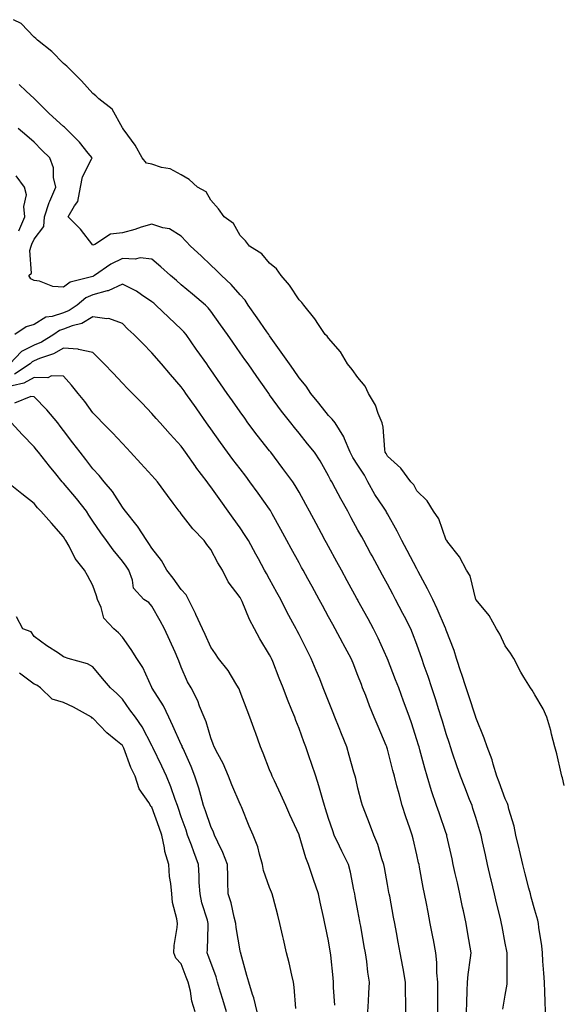
# Model space of a CAD drawing. Units: inches. Extents: x 973763 to 976403, y 7231898 to 7234538.
# Drawn here: x 975993 to 976178, y 7233984 to 7234319 of the extents above; entities that cross this region are included whole.
import ezdxf

# ---------------------------------------------------------------- set-up
doc = ezdxf.new("R2010")
doc.units = ezdxf.units.IN
doc.header["$MEASUREMENT"] = 0
doc.layers.add('Contour_97377231', color=7, linetype='Continuous', true_color=0xad2d98)

msp = doc.modelspace()

# ---------------------------------------------------------------- linework, layer by layer
at = {"layer": 'Contour_97377231'}
for points in [[(976178.05, 7234058.7, 3142), (976177.45, 7234061.32, 3142), (976177.31, 7234061.92, 3142), (976177.04, 7234062.93, 3142), (976175.6, 7234069.47, 3142), (976174.86, 7234071.92, 3142), (976173.73, 7234076.24, 3142), (976173.51, 7234077.38, 3142), (976172.14, 7234081.92, 3142), (976170.91, 7234084.78, 3142), (976168.05, 7234089.58, 3142), (976167.25, 7234091.12, 3142), (976166.58, 7234091.92, 3142), (976164.41, 7234095.56, 3142), (976163.36, 7234097.23, 3142), (976160.92, 7234101.92, 3142), (976159.88, 7234103.75, 3142), (976158.05, 7234106.13, 3142), (976156.23, 7234110.1, 3142), (976155.12, 7234111.92, 3142), (976152.61, 7234116.48, 3142), (976148.21, 7234121.76, 3142), (976148.08, 7234121.92, 3142), (976148.05, 7234121.98, 3142), (976146.14, 7234130.01, 3142), (976144.91, 7234131.92, 3142), (976142.53, 7234136.4, 3142), (976138.53, 7234141.44, 3142), (976138.17, 7234141.92, 3142), (976138.13, 7234142, 3142), (976138.05, 7234142.1, 3142), (976135.48, 7234149.35, 3142), (976133.72, 7234151.92, 3142), (976131.57, 7234155.44, 3142), (976128.05, 7234158.84, 3142), (976126.97, 7234160.84, 3142), (976125.96, 7234161.92, 3142), (976122.65, 7234166.52, 3142), (976118.05, 7234170.56, 3142), (976117.59, 7234171.46, 3142), (976117.31, 7234171.92, 3142), (976117.15, 7234172.82, 3142), (976116.56, 7234180.43, 3142), (976116.21, 7234181.92, 3142), (976114.91, 7234185.06, 3142), (976114.02, 7234187.89, 3142), (976111.62, 7234191.92, 3142), (976110.54, 7234194.41, 3142), (976108.05, 7234197.37, 3142), (976106.13, 7234200, 3142), (976104.45, 7234201.92, 3142), (976102.13, 7234206, 3142), (976098.05, 7234210.65, 3142), (976097.55, 7234211.42, 3142), (976096.96, 7234211.92, 3142), (976094.6, 7234215.37, 3142), (976093.37, 7234217.24, 3142), (976089.65, 7234221.92, 3142), (976088.98, 7234222.85, 3142), (976088.05, 7234223.66, 3142), (976084.82, 7234228.69, 3142), (976082, 7234231.92, 3142), (976080.42, 7234234.29, 3142), (976078.05, 7234236.18, 3142), (976075.45, 7234239.32, 3142), (976071.16, 7234241.92, 3142), (976069.85, 7234243.72, 3142), (976068.05, 7234245.54, 3142), (976065.76, 7234249.63, 3142), (976062.58, 7234251.92, 3142), (976060.72, 7234254.59, 3142), (976058.05, 7234257.51, 3142), (976056.46, 7234260.33, 3142), (976053.6, 7234261.92, 3142), (976050.69, 7234264.56, 3142), (976048.05, 7234266.13, 3142), (976044.28, 7234268.15, 3142), (976041.28, 7234268.69, 3142), (976038.05, 7234269.77, 3142), (976036.27, 7234270.14, 3142), (976034.8, 7234271.92, 3142), (976032.37, 7234276.24, 3142), (976028.63, 7234281.34, 3142), (976028.23, 7234281.92, 3142), (976028.16, 7234282.03, 3142), (976028.05, 7234282.15, 3142), (976024.62, 7234288.49, 3142), (976020.01, 7234291.92, 3142), (976019.07, 7234292.94, 3142), (976018.05, 7234293.82, 3142), (976014.2, 7234298.07, 3142), (976010.36, 7234301.92, 3142), (976009.23, 7234303.1, 3142), (976008.05, 7234303.95, 3142), (976004.14, 7234308.01, 3142), (975999.24, 7234311.92, 3142), (975998.64, 7234312.51, 3142), (975998.05, 7234312.88, 3142), (975993.7, 7234317.57, 3142), (975991.12, 7234318.85, 3142)], [(976171.73, 7233981.92, 3143), (976171.59, 7233985.46, 3143), (976171.47, 7233988.5, 3143), (976171.33, 7233991.92, 3143), (976171.17, 7233995.04, 3143), (976170.84, 7233999.13, 3143), (976170.69, 7234001.92, 3143), (976170.46, 7234004.33, 3143), (976169.48, 7234010.49, 3143), (976169.32, 7234011.92, 3143), (976169.12, 7234012.99, 3143), (976168.05, 7234016.37, 3143), (976166.91, 7234020.78, 3143), (976166.61, 7234021.92, 3143), (976166.12, 7234023.85, 3143), (976164.86, 7234028.73, 3143), (976164.05, 7234031.92, 3143), (976162.87, 7234036.74, 3143), (976162.77, 7234037.2, 3143), (976161.63, 7234041.92, 3143), (976161.07, 7234044.94, 3143), (976159.31, 7234050.66, 3143), (976159.02, 7234051.92, 3143), (976158.81, 7234052.68, 3143), (976158.05, 7234054.19, 3143), (976156.02, 7234059.89, 3143), (976155.23, 7234061.92, 3143), (976153.95, 7234066.02, 3143), (976153.6, 7234067.47, 3143), (976151.92, 7234071.92, 3143), (976150.94, 7234074.81, 3143), (976148.1, 7234081.87, 3143), (976148.05, 7234081.99, 3143), (976145.62, 7234089.49, 3143), (976144.78, 7234091.92, 3143), (976143.22, 7234096.75, 3143), (976143.14, 7234097.01, 3143), (976141.56, 7234101.92, 3143), (976140.69, 7234104.56, 3143), (976138.05, 7234111.48, 3143), (976137.93, 7234111.8, 3143), (976137.89, 7234111.92, 3143), (976137.77, 7234112.2, 3143), (976134.94, 7234118.81, 3143), (976133.45, 7234121.92, 3143), (976131.66, 7234125.53, 3143), (976128.5, 7234131.47, 3143), (976128.26, 7234131.92, 3143), (976128.2, 7234132.07, 3143), (976128.05, 7234132.31, 3143), (976124.73, 7234138.6, 3143), (976122.96, 7234141.92, 3143), (976121.3, 7234145.17, 3143), (976118.05, 7234151.06, 3143), (976117.75, 7234151.62, 3143), (976117.58, 7234151.92, 3143), (976116.72, 7234153.25, 3143), (976113.74, 7234157.61, 3143), (976111.45, 7234161.92, 3143), (976110.26, 7234164.13, 3143), (976108.05, 7234167.57, 3143), (976106.31, 7234170.18, 3143), (976105.38, 7234171.92, 3143), (976103.45, 7234176.52, 3143), (976103.26, 7234177.13, 3143), (976100.26, 7234181.92, 3143), (976099.32, 7234183.19, 3143), (976098.05, 7234184.4, 3143), (976094.7, 7234188.57, 3143), (976092, 7234191.92, 3143), (976090.46, 7234194.33, 3143), (976088.05, 7234197.25, 3143), (976086.13, 7234200, 3143), (976084.78, 7234201.92, 3143), (976082.02, 7234205.89, 3143), (976078.05, 7234211.51, 3143), (976077.88, 7234211.75, 3143), (976077.77, 7234211.92, 3143), (976077.09, 7234212.88, 3143), (976073.76, 7234217.63, 3143), (976070.76, 7234221.92, 3143), (976069.71, 7234223.58, 3143), (976068.05, 7234225.39, 3143), (976065.02, 7234228.89, 3143), (976061.74, 7234231.92, 3143), (976059.9, 7234233.77, 3143), (976058.05, 7234235.52, 3143), (976054.78, 7234238.65, 3143), (976051.17, 7234241.92, 3143), (976049.67, 7234243.54, 3143), (976048.05, 7234245.31, 3143), (976044, 7234247.87, 3143), (976041.83, 7234248.14, 3143), (976038.05, 7234249.4, 3143), (976034.47, 7234248.34, 3143), (976032.33, 7234247.64, 3143), (976028.05, 7234246.47, 3143), (976023.99, 7234245.98, 3143), (976018.64, 7234242.51, 3143), (976018.05, 7234242.31, 3143), (976013.81, 7234247.68, 3143), (976009.69, 7234251.92, 3143), (976011.74, 7234255.61, 3143), (976012.88, 7234257.09, 3143), (976013.8, 7234261.92, 3143), (976014.51, 7234265.46, 3143), (976017.59, 7234271.46, 3143), (976017.75, 7234271.92, 3143), (976016.43, 7234273.54, 3143), (976013.44, 7234277.31, 3143), (976008.81, 7234281.92, 3143), (976008.44, 7234282.31, 3143), (976008.05, 7234282.53, 3143), (976003.17, 7234287.04, 3143), (975998.22, 7234291.92, 3143), (975998.15, 7234292.02, 3143), (975998.05, 7234292.11, 3143), (975995.41, 7234294.56, 3143), (975992.96, 7234296.83, 3143)], [(976157.21, 7233982.76, 3144), (976158.05, 7233987.49, 3144), (976158.72, 7233991.25, 3144), (976158.76, 7233991.92, 3144), (976158.73, 7233992.6, 3144), (976158.68, 7234001.29, 3144), (976158.66, 7234001.92, 3144), (976158.57, 7234002.44, 3144), (976158.05, 7234005.21, 3144), (976156.99, 7234010.86, 3144), (976156.8, 7234011.92, 3144), (976156.4, 7234013.57, 3144), (976155.06, 7234018.93, 3144), (976154.36, 7234021.92, 3144), (976153.25, 7234026.72, 3144), (976153.17, 7234027.04, 3144), (976152.05, 7234031.92, 3144), (976151.33, 7234035.2, 3144), (976150.36, 7234039.61, 3144), (976149.86, 7234041.92, 3144), (976149.46, 7234043.33, 3144), (976148.05, 7234047.9, 3144), (976147.1, 7234050.97, 3144), (976146.79, 7234051.92, 3144), (976145.97, 7234054, 3144), (976144.32, 7234058.19, 3144), (976142.84, 7234061.92, 3144), (976141.59, 7234065.46, 3144), (976140.2, 7234069.77, 3144), (976139.48, 7234071.92, 3144), (976139.14, 7234073.01, 3144), (976138.05, 7234076.28, 3144), (976136.74, 7234080.61, 3144), (976136.33, 7234081.92, 3144), (976135.53, 7234084.44, 3144), (976134.34, 7234088.21, 3144), (976133.15, 7234091.92, 3144), (976131.92, 7234095.79, 3144), (976130.58, 7234099.39, 3144), (976129.71, 7234101.92, 3144), (976129.28, 7234103.15, 3144), (976128.05, 7234106.6, 3144), (976126.61, 7234110.48, 3144), (976126.01, 7234111.92, 3144), (976123.8, 7234116.17, 3144), (976123.28, 7234117.15, 3144), (976120.81, 7234121.92, 3144), (976119.87, 7234123.74, 3144), (976118.05, 7234127.15, 3144), (976116.37, 7234130.24, 3144), (976115.46, 7234131.92, 3144), (976112.84, 7234136.71, 3144), (976112.34, 7234137.63, 3144), (976109.98, 7234141.92, 3144), (976109.31, 7234143.18, 3144), (976108.05, 7234145.49, 3144), (976105.78, 7234149.65, 3144), (976104.56, 7234151.92, 3144), (976102.28, 7234156.15, 3144), (976100.47, 7234159.5, 3144), (976099.16, 7234161.92, 3144), (976098.73, 7234162.6, 3144), (976098.05, 7234163.98, 3144), (976095.16, 7234169.03, 3144), (976093.25, 7234171.92, 3144), (976090.95, 7234174.82, 3144), (976088.05, 7234178.41, 3144), (976086.48, 7234180.35, 3144), (976085.2, 7234181.92, 3144), (976082.07, 7234185.94, 3144), (976078.05, 7234191.47, 3144), (976077.86, 7234191.73, 3144), (976077.73, 7234191.92, 3144), (976076.99, 7234192.98, 3144), (976073.74, 7234197.61, 3144), (976070.73, 7234201.92, 3144), (976069.62, 7234203.49, 3144), (976068.05, 7234205.74, 3144), (976065.5, 7234209.37, 3144), (976063.71, 7234211.92, 3144), (976061.37, 7234215.24, 3144), (976058.05, 7234219.89, 3144), (976057.16, 7234221.03, 3144), (976056.26, 7234221.92, 3144), (976051.8, 7234225.67, 3144), (976048.05, 7234228.8, 3144), (976046.38, 7234230.25, 3144), (976044.38, 7234231.92, 3144), (976041.08, 7234234.95, 3144), (976038.05, 7234237.57, 3144), (976034.07, 7234237.94, 3144), (976032.44, 7234237.53, 3144), (976028.05, 7234237.73, 3144), (976024.15, 7234235.82, 3144), (976018.59, 7234231.92, 3144), (976018.26, 7234231.71, 3144), (976018.05, 7234231.67, 3144), (976017.61, 7234231.48, 3144), (976010.3, 7234229.67, 3144), (976008.05, 7234227.98, 3144), (976004.39, 7234228.26, 3144), (975999.91, 7234230.06, 3144), (975998.05, 7234230.32, 3144), (975996.93, 7234230.8, 3144), (975996.33, 7234231.92, 3144), (975997.24, 7234232.73, 3144), (975996.59, 7234240.46, 3144), (975997.04, 7234241.92, 3144), (975997.35, 7234242.62, 3144), (975998.05, 7234244.27, 3144), (976001.37, 7234248.6, 3144), (976001.61, 7234251.92, 3144), (976003.16, 7234256.81, 3144), (976003.38, 7234257.25, 3144), (976005.4, 7234261.92, 3144), (976004.69, 7234265.28, 3144), (976004.67, 7234268.54, 3144), (976003.43, 7234271.92, 3144), (976000.67, 7234274.54, 3144), (975998.05, 7234277.23, 3144), (975995.55, 7234279.42, 3144), (975992.68, 7234281.92, 3144)], [(975992.87, 7234247.1, 3145), (975994.93, 7234251.92, 3145), (975994.56, 7234255.41, 3145), (975995.45, 7234259.32, 3145), (975994.84, 7234261.92, 3145), (975991.96, 7234265.83, 3145)], [(976144.88, 7233981.92, 3145), (976144.96, 7233985.01, 3145), (976145.17, 7233989.04, 3145), (976145.26, 7233991.92, 3145), (976145.43, 7233994.54, 3145), (976146.3, 7234000.17, 3145), (976146.44, 7234001.92, 3145), (976146.1, 7234003.87, 3145), (976145.23, 7234009.1, 3145), (976144.73, 7234011.92, 3145), (976143.83, 7234016.14, 3145), (976143.55, 7234017.42, 3145), (976142.62, 7234021.92, 3145), (976141.79, 7234025.66, 3145), (976141.09, 7234028.88, 3145), (976140.41, 7234031.92, 3145), (976139.99, 7234033.86, 3145), (976138.26, 7234041.71, 3145), (976138.22, 7234041.92, 3145), (976138.18, 7234042.05, 3145), (976138.05, 7234042.41, 3145), (976135.63, 7234049.5, 3145), (976134.76, 7234051.92, 3145), (976133.05, 7234056.92, 3145), (976133.04, 7234056.93, 3145), (976131.49, 7234061.92, 3145), (976130.73, 7234064.6, 3145), (976129.08, 7234070.89, 3145), (976128.79, 7234071.92, 3145), (976128.62, 7234072.49, 3145), (976128.05, 7234074.3, 3145), (976126.17, 7234080.05, 3145), (976125.52, 7234081.92, 3145), (976124.09, 7234085.88, 3145), (976123.55, 7234087.42, 3145), (976121.88, 7234091.92, 3145), (976120.81, 7234094.68, 3145), (976118.05, 7234101.79, 3145), (976118.01, 7234101.88, 3145), (976118, 7234101.92, 3145), (976117.95, 7234102.02, 3145), (976114.89, 7234108.76, 3145), (976113.29, 7234111.92, 3145), (976111.47, 7234115.34, 3145), (976108.05, 7234121.64, 3145), (976107.95, 7234121.82, 3145), (976107.89, 7234121.92, 3145), (976107.71, 7234122.26, 3145), (976104.42, 7234128.29, 3145), (976102.42, 7234131.92, 3145), (976100.88, 7234134.75, 3145), (976098.05, 7234139.91, 3145), (976097.34, 7234141.21, 3145), (976096.96, 7234141.92, 3145), (976095.67, 7234144.3, 3145), (976093.83, 7234147.7, 3145), (976091.55, 7234151.92, 3145), (976090.32, 7234154.19, 3145), (976088.05, 7234158.36, 3145), (976086.75, 7234160.62, 3145), (976085.89, 7234161.92, 3145), (976082.58, 7234166.45, 3145), (976079.75, 7234170.22, 3145), (976078.48, 7234171.92, 3145), (976078.28, 7234172.15, 3145), (976078.05, 7234172.45, 3145), (976073.85, 7234177.72, 3145), (976070.7, 7234181.92, 3145), (976069.6, 7234183.47, 3145), (976068.05, 7234185.68, 3145), (976065.48, 7234189.35, 3145), (976063.67, 7234191.92, 3145), (976061.36, 7234195.23, 3145), (976058.05, 7234199.95, 3145), (976057.24, 7234201.11, 3145), (976056.67, 7234201.92, 3145), (976053.44, 7234206.53, 3145), (976053.12, 7234206.99, 3145), (976049.66, 7234211.92, 3145), (976048.95, 7234212.82, 3145), (976048.05, 7234213.71, 3145), (976043.78, 7234217.65, 3145), (976039.41, 7234221.92, 3145), (976038.68, 7234222.55, 3145), (976038.05, 7234223.08, 3145), (976034.55, 7234225.42, 3145), (976032.8, 7234226.67, 3145), (976028.05, 7234229.06, 3145), (976023.21, 7234226.76, 3145), (976022.85, 7234226.72, 3145), (976018.05, 7234225.36, 3145), (976015.62, 7234224.35, 3145), (976012.67, 7234221.92, 3145), (976009.92, 7234220.05, 3145), (976008.05, 7234219.32, 3145), (976004.21, 7234218.08, 3145), (976002.1, 7234217.87, 3145), (975998.05, 7234215.28, 3145), (975995.42, 7234214.55, 3145), (975991.5, 7234211.92, 3145)], [(976135.21, 7233981.92, 3146), (976135.15, 7233984.82, 3146), (976135.18, 7233989.05, 3146), (976135.11, 7233991.92, 3146), (976134.85, 7233995.12, 3146), (976134.81, 7233998.68, 3146), (976134.48, 7234001.92, 3146), (976133.66, 7234006.31, 3146), (976133.46, 7234007.33, 3146), (976132.6, 7234011.92, 3146), (976131.86, 7234015.73, 3146), (976131.31, 7234018.66, 3146), (976130.68, 7234021.92, 3146), (976130.23, 7234024.1, 3146), (976128.96, 7234031.01, 3146), (976128.77, 7234031.92, 3146), (976128.65, 7234032.52, 3146), (976128.05, 7234035.22, 3146), (976126.79, 7234040.66, 3146), (976126.48, 7234041.92, 3146), (976125.67, 7234044.3, 3146), (976124.25, 7234048.12, 3146), (976123.08, 7234051.92, 3146), (976122.01, 7234055.88, 3146), (976121.29, 7234058.68, 3146), (976120.43, 7234061.92, 3146), (976119.93, 7234063.8, 3146), (976118.05, 7234071.12, 3146), (976117.85, 7234071.72, 3146), (976117.8, 7234071.92, 3146), (976117.61, 7234072.36, 3146), (976114.87, 7234078.74, 3146), (976113.59, 7234081.92, 3146), (976111.98, 7234085.85, 3146), (976110.67, 7234089.3, 3146), (976109.64, 7234091.92, 3146), (976109.19, 7234093.06, 3146), (976108.05, 7234096.16, 3146), (976106.38, 7234100.25, 3146), (976105.71, 7234101.92, 3146), (976103, 7234106.87, 3146), (976102.88, 7234107.09, 3146), (976100.33, 7234111.92, 3146), (976099.52, 7234113.39, 3146), (976098.05, 7234116.09, 3146), (976095.97, 7234119.84, 3146), (976094.86, 7234121.92, 3146), (976092.45, 7234126.32, 3146), (976091, 7234128.97, 3146), (976089.39, 7234131.92, 3146), (976088.91, 7234132.78, 3146), (976088.05, 7234134.37, 3146), (976085.38, 7234139.25, 3146), (976083.93, 7234141.92, 3146), (976081.86, 7234145.73, 3146), (976078.96, 7234151.01, 3146), (976078.46, 7234151.92, 3146), (976078.3, 7234152.17, 3146), (976078.05, 7234152.56, 3146), (976074.15, 7234158.02, 3146), (976071.36, 7234161.92, 3146), (976069.93, 7234163.8, 3146), (976068.05, 7234166.26, 3146), (976065.6, 7234169.47, 3146), (976063.76, 7234171.92, 3146), (976061.36, 7234175.23, 3146), (976058.05, 7234179.89, 3146), (976057.21, 7234181.08, 3146), (976056.63, 7234181.92, 3146), (976053.3, 7234186.67, 3146), (976053.1, 7234186.97, 3146), (976049.62, 7234191.92, 3146), (976048.98, 7234192.85, 3146), (976048.05, 7234194.17, 3146), (976044.44, 7234198.31, 3146), (976041.34, 7234201.92, 3146), (976038.05, 7234205.74, 3146), (976034.96, 7234208.83, 3146), (976031.93, 7234211.92, 3146), (976029.88, 7234213.75, 3146), (976028.05, 7234215.69, 3146), (976023.45, 7234217.32, 3146), (976022.76, 7234217.21, 3146), (976018.05, 7234217.96, 3146), (976014.27, 7234215.7, 3146), (976011.04, 7234214.91, 3146), (976008.05, 7234213.77, 3146), (976006.65, 7234213.32, 3146), (976004.81, 7234211.92, 3146), (976000.63, 7234209.34, 3146), (975998.05, 7234208.26, 3146), (975993.84, 7234206.13, 3146), (975989.77, 7234201.92, 3146)], [(976124.33, 7233981.92, 3147), (976124.33, 7233985.64, 3147), (976124.18, 7233988.05, 3147), (976124.18, 7233991.92, 3147), (976123.34, 7233996.63, 3147), (976123.26, 7233997.13, 3147), (976122.41, 7234001.92, 3147), (976121.72, 7234005.59, 3147), (976121.12, 7234008.85, 3147), (976120.55, 7234011.92, 3147), (976120.16, 7234014.03, 3147), (976118.81, 7234021.16, 3147), (976118.67, 7234021.92, 3147), (976118.57, 7234022.44, 3147), (976118.05, 7234025.17, 3147), (976117, 7234030.87, 3147), (976116.8, 7234031.92, 3147), (976116.16, 7234033.81, 3147), (976114.81, 7234038.68, 3147), (976113.45, 7234041.92, 3147), (976112.01, 7234045.88, 3147), (976110.63, 7234049.34, 3147), (976109.64, 7234051.92, 3147), (976109.26, 7234053.13, 3147), (976108.05, 7234057.8, 3147), (976107.27, 7234061.14, 3147), (976107.07, 7234061.92, 3147), (976106.68, 7234063.29, 3147), (976105.09, 7234068.96, 3147), (976104.23, 7234071.92, 3147), (976102.46, 7234076.33, 3147), (976101.68, 7234078.29, 3147), (976100.24, 7234081.92, 3147), (976099.61, 7234083.48, 3147), (976098.05, 7234087.42, 3147), (976096.26, 7234091.92, 3147), (976095.04, 7234094.93, 3147), (976093.89, 7234097.76, 3147), (976092.2, 7234101.92, 3147), (976090.77, 7234104.64, 3147), (976088.05, 7234110.01, 3147), (976087.4, 7234111.27, 3147), (976087.06, 7234111.92, 3147), (976085.96, 7234114.01, 3147), (976083.92, 7234117.79, 3147), (976081.81, 7234121.92, 3147), (976080.48, 7234124.35, 3147), (976078.05, 7234128.8, 3147), (976076.94, 7234130.81, 3147), (976076.35, 7234131.92, 3147), (976074.27, 7234135.7, 3147), (976073.41, 7234137.28, 3147), (976070.83, 7234141.92, 3147), (976069.79, 7234143.66, 3147), (976068.05, 7234146.22, 3147), (976065.68, 7234149.55, 3147), (976063.98, 7234151.92, 3147), (976061.51, 7234155.38, 3147), (976058.05, 7234160.21, 3147), (976057.29, 7234161.16, 3147), (976056.78, 7234161.92, 3147), (976053.03, 7234166.9, 3147), (976052.95, 7234167.02, 3147), (976049.5, 7234171.92, 3147), (976048.9, 7234172.77, 3147), (976048.05, 7234174, 3147), (976044.24, 7234178.11, 3147), (976040.82, 7234181.92, 3147), (976039.51, 7234183.38, 3147), (976038.05, 7234185.06, 3147), (976034.71, 7234188.58, 3147), (976031.47, 7234191.92, 3147), (976029.77, 7234193.64, 3147), (976028.05, 7234195.4, 3147), (976024.88, 7234198.75, 3147), (976021.86, 7234201.92, 3147), (976019.98, 7234203.85, 3147), (976018.05, 7234205.82, 3147), (976013.09, 7234206.88, 3147), (976013.04, 7234206.91, 3147), (976008.05, 7234207.28, 3147), (976004.6, 7234205.37, 3147), (975999.86, 7234203.73, 3147), (975998.05, 7234202.96, 3147), (975997.36, 7234202.61, 3147), (975996.68, 7234201.92, 3147), (975991.46, 7234198.51, 3147)], [(976111.36, 7233981.92, 3148), (976111.58, 7233985.45, 3148), (976111.75, 7233988.22, 3148), (976111.98, 7233991.92, 3148), (976111.45, 7233995.32, 3148), (976111.02, 7233998.95, 3148), (976110.59, 7234001.92, 3148), (976110.2, 7234004.07, 3148), (976109.02, 7234010.95, 3148), (976108.84, 7234011.92, 3148), (976108.71, 7234012.58, 3148), (976108.05, 7234016.21, 3148), (976107.15, 7234021.02, 3148), (976107, 7234021.92, 3148), (976106.66, 7234023.31, 3148), (976105.48, 7234029.35, 3148), (976104.81, 7234031.92, 3148), (976102.6, 7234036.47, 3148), (976101.77, 7234038.2, 3148), (976099.98, 7234041.92, 3148), (976099.49, 7234043.36, 3148), (976098.05, 7234047.58, 3148), (976097.01, 7234050.88, 3148), (976096.67, 7234051.92, 3148), (976096.07, 7234053.9, 3148), (976094.81, 7234058.68, 3148), (976093.71, 7234061.92, 3148), (976092.32, 7234066.19, 3148), (976091.48, 7234068.49, 3148), (976090.3, 7234071.92, 3148), (976089.66, 7234073.53, 3148), (976088.05, 7234078.1, 3148), (976086.98, 7234080.85, 3148), (976086.59, 7234081.92, 3148), (976085.61, 7234084.36, 3148), (976084.09, 7234087.96, 3148), (976082.63, 7234091.92, 3148), (976081.31, 7234095.18, 3148), (976079.11, 7234100.86, 3148), (976078.69, 7234101.92, 3148), (976078.48, 7234102.35, 3148), (976078.05, 7234103.17, 3148), (976074.71, 7234108.58, 3148), (976072.91, 7234111.92, 3148), (976071.26, 7234115.13, 3148), (976068.74, 7234121.23, 3148), (976068.43, 7234121.92, 3148), (976068.29, 7234122.16, 3148), (976068.05, 7234122.64, 3148), (976064, 7234127.87, 3148), (976062.01, 7234131.92, 3148), (976060.48, 7234134.35, 3148), (976058.05, 7234138.96, 3148), (976056.76, 7234140.63, 3148), (976055.86, 7234141.92, 3148), (976052.02, 7234145.89, 3148), (976048.05, 7234151.03, 3148), (976047.67, 7234151.54, 3148), (976047.37, 7234151.92, 3148), (976045.33, 7234154.64, 3148), (976043.37, 7234157.24, 3148), (976039.94, 7234161.92, 3148), (976039.05, 7234162.92, 3148), (976038.05, 7234164, 3148), (976034.28, 7234168.15, 3148), (976030.85, 7234171.92, 3148), (976029.51, 7234173.38, 3148), (976028.05, 7234174.9, 3148), (976024.66, 7234178.53, 3148), (976021.29, 7234181.92, 3148), (976019.71, 7234183.58, 3148), (976018.05, 7234185.34, 3148), (976015.28, 7234189.15, 3148), (976013.04, 7234191.92, 3148), (976010.8, 7234194.67, 3148), (976008.05, 7234197.73, 3148), (976003.99, 7234197.86, 3148), (976002.74, 7234197.23, 3148), (975998.05, 7234197.27, 3148), (975994.6, 7234195.37, 3148), (975990.67, 7234194.54, 3148)], [(976100.24, 7233984.11, 3149), (976099.78, 7233990.19, 3149), (976099.76, 7233991.92, 3149), (976099.59, 7233993.46, 3149), (976098.83, 7234001.14, 3149), (976098.75, 7234001.92, 3149), (976098.65, 7234002.52, 3149), (976098.05, 7234005.94, 3149), (976096.98, 7234010.85, 3149), (976096.75, 7234011.92, 3149), (976096.4, 7234013.57, 3149), (976095.21, 7234019.08, 3149), (976094.61, 7234021.92, 3149), (976092.94, 7234026.81, 3149), (976092.84, 7234027.13, 3149), (976091.26, 7234031.92, 3149), (976090.32, 7234034.19, 3149), (976088.09, 7234041.88, 3149), (976088.08, 7234041.92, 3149), (976088.07, 7234041.94, 3149), (976088.05, 7234042, 3149), (976084.94, 7234048.81, 3149), (976083.52, 7234051.92, 3149), (976081.8, 7234055.67, 3149), (976079.66, 7234060.31, 3149), (976078.92, 7234061.92, 3149), (976078.67, 7234062.55, 3149), (976078.05, 7234064.12, 3149), (976075.84, 7234069.71, 3149), (976074.99, 7234071.92, 3149), (976073.22, 7234076.75, 3149), (976073.13, 7234077, 3149), (976071.31, 7234081.92, 3149), (976070.42, 7234084.29, 3149), (976068.05, 7234090.52, 3149), (976067.66, 7234091.53, 3149), (976067.5, 7234091.92, 3149), (976066.55, 7234093.42, 3149), (976063.92, 7234097.79, 3149), (976060.7, 7234101.92, 3149), (976059.65, 7234103.52, 3149), (976058.05, 7234105.7, 3149), (976056.12, 7234109.99, 3149), (976055.28, 7234111.92, 3149), (976052.98, 7234116.85, 3149), (976052.83, 7234117.14, 3149), (976050.45, 7234121.92, 3149), (976049.67, 7234123.54, 3149), (976048.05, 7234125.35, 3149), (976045.28, 7234129.15, 3149), (976043.17, 7234131.92, 3149), (976041.33, 7234135.2, 3149), (976038.05, 7234139.31, 3149), (976037.04, 7234140.91, 3149), (976036.31, 7234141.92, 3149), (976033.19, 7234146.78, 3149), (976033.09, 7234146.96, 3149), (976029.09, 7234151.92, 3149), (976028.66, 7234152.53, 3149), (976028.05, 7234153.3, 3149), (976024.7, 7234158.57, 3149), (976021.88, 7234161.92, 3149), (976020.15, 7234164.02, 3149), (976018.05, 7234166.26, 3149), (976015.62, 7234169.49, 3149), (976013.7, 7234171.92, 3149), (976011.27, 7234175.14, 3149), (976008.05, 7234179.37, 3149), (976006.95, 7234180.82, 3149), (976006.11, 7234181.92, 3149), (976002.42, 7234186.29, 3149), (975998.05, 7234190.73, 3149), (975996.96, 7234190.83, 3149), (975991.38, 7234188.59, 3149)], [(976086.97, 7233983, 3150), (976086.37, 7233990.24, 3150), (976086.17, 7233991.92, 3150), (976085.59, 7233994.38, 3150), (976084.64, 7233998.51, 3150), (976083.8, 7234001.92, 3150), (976082.73, 7234006.6, 3150), (976082.51, 7234007.46, 3150), (976081.46, 7234011.92, 3150), (976080.79, 7234014.66, 3150), (976079.22, 7234020.75, 3150), (976078.94, 7234021.92, 3150), (976078.68, 7234022.55, 3150), (976078.05, 7234024.12, 3150), (976076.02, 7234029.89, 3150), (976075.67, 7234031.92, 3150), (976074.59, 7234035.38, 3150), (976074, 7234037.87, 3150), (976072.43, 7234041.92, 3150), (976071.11, 7234044.98, 3150), (976068.46, 7234051.51, 3150), (976068.29, 7234051.92, 3150), (976068.22, 7234052.09, 3150), (976068.05, 7234052.42, 3150), (976065.16, 7234059.03, 3150), (976064.05, 7234061.92, 3150), (976062.3, 7234066.17, 3150), (976060.44, 7234069.53, 3150), (976059.24, 7234071.92, 3150), (976058.91, 7234072.78, 3150), (976058.05, 7234074.99, 3150), (976056.52, 7234080.39, 3150), (976055.83, 7234081.92, 3150), (976054.27, 7234085.7, 3150), (976053.64, 7234087.51, 3150), (976051.38, 7234091.92, 3150), (976050.13, 7234094, 3150), (976048.05, 7234098.96, 3150), (976047.24, 7234101.11, 3150), (976046.92, 7234101.92, 3150), (976045.98, 7234103.99, 3150), (976044.16, 7234108.03, 3150), (976042.36, 7234111.92, 3150), (976040.84, 7234114.71, 3150), (976038.05, 7234119.69, 3150), (976036.99, 7234120.86, 3150), (976035.36, 7234121.92, 3150), (976031.87, 7234125.74, 3150), (976031.51, 7234128.46, 3150), (976030.18, 7234131.92, 3150), (976029.34, 7234133.21, 3150), (976028.05, 7234134.98, 3150), (976024.95, 7234138.82, 3150), (976022.67, 7234141.92, 3150), (976020.74, 7234144.61, 3150), (976018.05, 7234148.55, 3150), (976016.69, 7234150.56, 3150), (976015.85, 7234151.92, 3150), (976012.41, 7234156.28, 3150), (976008.05, 7234161.39, 3150), (976007.78, 7234161.65, 3150), (976007.55, 7234161.92, 3150), (976005.42, 7234164.55, 3150), (976003.29, 7234167.16, 3150), (975999.51, 7234171.92, 3150), (975998.88, 7234172.75, 3150), (975998.05, 7234173.82, 3150), (975994.05, 7234177.92, 3150), (975990.41, 7234181.92, 3150)], [(976073.8, 7233981.92, 3151), (976072.72, 7233986.59, 3151), (976072.24, 7233987.73, 3151), (976070.93, 7233991.92, 3151), (976070.34, 7233994.21, 3151), (976068.31, 7234001.66, 3151), (976068.25, 7234001.92, 3151), (976068.21, 7234002.08, 3151), (976068.05, 7234002.63, 3151), (976066.64, 7234010.51, 3151), (976066.56, 7234011.92, 3151), (976065.99, 7234013.98, 3151), (976064.99, 7234018.86, 3151), (976064, 7234021.92, 3151), (976063.9, 7234026.07, 3151), (976063.84, 7234027.71, 3151), (976063.75, 7234031.92, 3151), (976062.11, 7234035.98, 3151), (976060.42, 7234039.55, 3151), (976059.37, 7234041.92, 3151), (976059, 7234042.87, 3151), (976058.05, 7234044.77, 3151), (976056.24, 7234050.11, 3151), (976055.62, 7234051.92, 3151), (976054.63, 7234055.34, 3151), (976054, 7234057.87, 3151), (976052.7, 7234061.92, 3151), (976051.36, 7234065.23, 3151), (976048.66, 7234071.31, 3151), (976048.4, 7234071.92, 3151), (976048.3, 7234072.17, 3151), (976048.05, 7234072.68, 3151), (976045.19, 7234079.06, 3151), (976043.87, 7234081.92, 3151), (976041.96, 7234085.83, 3151), (976038.17, 7234091.8, 3151), (976038.1, 7234091.92, 3151), (976038.09, 7234091.96, 3151), (976038.05, 7234092.04, 3151), (976034.94, 7234098.81, 3151), (976032.98, 7234101.92, 3151), (976031.08, 7234104.95, 3151), (976028.05, 7234109.08, 3151), (976026.72, 7234110.59, 3151), (976025.19, 7234111.92, 3151), (976021.75, 7234115.62, 3151), (976020.8, 7234119.17, 3151), (976019.55, 7234121.92, 3151), (976019.3, 7234123.17, 3151), (976018.05, 7234126.7, 3151), (976016.25, 7234130.12, 3151), (976015.14, 7234131.92, 3151), (976011.97, 7234135.84, 3151), (976009.93, 7234140.04, 3151), (976008.87, 7234141.92, 3151), (976008.55, 7234142.42, 3151), (976008.05, 7234143.24, 3151), (976003.97, 7234147.84, 3151), (976000.38, 7234151.92, 3151), (975999.17, 7234153.04, 3151), (975998.05, 7234154.49, 3151), (975993.93, 7234157.8, 3151), (975988.77, 7234161.92, 3151)], [(976063.45, 7233981.92, 3152), (976062.18, 7233986.05, 3152), (976061.36, 7233988.61, 3152), (976060.33, 7233991.92, 3152), (976059.87, 7233993.74, 3152), (976058.05, 7233998.67, 3152), (976057.19, 7234001.06, 3152), (976056.87, 7234001.92, 3152), (976056.94, 7234003.03, 3152), (976057.18, 7234011.05, 3152), (976057.23, 7234011.92, 3152), (976056.96, 7234013.01, 3152), (976055.01, 7234018.88, 3152), (976054.41, 7234021.92, 3152), (976054.17, 7234025.8, 3152), (976054.16, 7234028.03, 3152), (976053.9, 7234031.92, 3152), (976052.34, 7234036.21, 3152), (976051.48, 7234038.49, 3152), (976050.21, 7234041.92, 3152), (976049.66, 7234043.53, 3152), (976048.05, 7234048.15, 3152), (976047.08, 7234050.95, 3152), (976046.73, 7234051.92, 3152), (976045.96, 7234054.01, 3152), (976044.45, 7234058.32, 3152), (976043, 7234061.92, 3152), (976041.47, 7234065.34, 3152), (976038.37, 7234071.6, 3152), (976038.22, 7234071.92, 3152), (976038.17, 7234072.04, 3152), (976038.05, 7234072.28, 3152), (976034.82, 7234078.69, 3152), (976032.45, 7234081.92, 3152), (976030.62, 7234084.49, 3152), (976028.05, 7234088.09, 3152), (976026.18, 7234090.05, 3152), (976024.04, 7234091.92, 3152), (976021.25, 7234095.12, 3152), (976018.05, 7234099.09, 3152), (976016.18, 7234100.05, 3152), (976009.63, 7234101.92, 3152), (976008.42, 7234102.29, 3152), (976008.05, 7234102.5, 3152), (976006.33, 7234103.64, 3152), (976002.35, 7234106.22, 3152), (975998.05, 7234109.36, 3152), (975997.08, 7234110.95, 3152), (975994.28, 7234111.92, 3152), (975992.14, 7234116.01, 3152)], [(976052.8, 7233981.92, 3153), (976051.68, 7233985.55, 3153), (976051.12, 7233988.85, 3153), (976050.35, 7233991.92, 3153), (976049.74, 7233993.61, 3153), (976048.05, 7233998.17, 3153), (976046.21, 7234000.08, 3153), (976045.52, 7234001.92, 3153), (976045.61, 7234004.36, 3153), (976046.67, 7234010.54, 3153), (976046.74, 7234011.92, 3153), (976046.56, 7234013.41, 3153), (976045.09, 7234018.96, 3153), (976044.82, 7234021.92, 3153), (976044.54, 7234025.43, 3153), (976044.01, 7234027.88, 3153), (976043.78, 7234031.92, 3153), (976042.42, 7234036.3, 3153), (976042.35, 7234037.62, 3153), (976041.46, 7234041.92, 3153), (976040.57, 7234044.44, 3153), (976038.05, 7234051.43, 3153), (976037.76, 7234051.63, 3153), (976037.62, 7234051.92, 3153), (976037.04, 7234052.93, 3153), (976033.76, 7234057.63, 3153), (976032.39, 7234061.92, 3153), (976030.94, 7234064.81, 3153), (976028.52, 7234071.45, 3153), (976028.32, 7234071.92, 3153), (976028.23, 7234072.1, 3153), (976028.05, 7234072.33, 3153), (976025.77, 7234074.2, 3153), (976022.75, 7234076.62, 3153), (976018.05, 7234081.57, 3153), (976017.78, 7234081.65, 3153), (976017.58, 7234081.92, 3153), (976011.49, 7234085.36, 3153), (976008.05, 7234086.97, 3153), (976004.23, 7234088.1, 3153), (976000.26, 7234091.92, 3153), (975998.94, 7234092.81, 3153), (975998.05, 7234093.2, 3153), (975993.06, 7234096.91, 3153)]]:
    msp.add_polyline3d(points, dxfattribs=at)

doc.saveas('drawing.dxf')
